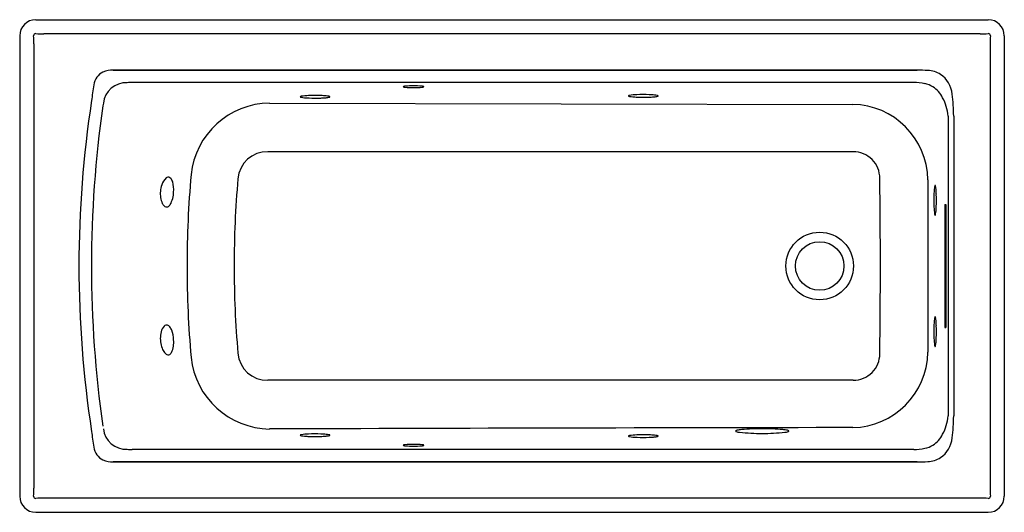
# Model space of a CAD drawing. Units: inches. Extents: x 4574 to 4634, y 173.9 to 203.9.
import ezdxf

# ---------------------------------------------------------------- set-up
doc = ezdxf.new("R2010")
doc.units = ezdxf.units.IN
doc.header["$LTSCALE"] = 0.64311
doc.header["$MEASUREMENT"] = 0
doc.layers.get('0').update_dxf_attribs({"color": 255, "linetype": 'CONTINUOUS'})
doc.layers.get('Defpoints').update_dxf_attribs({"linetype": 'CONTINUOUS'})
doc.styles.get("Standard").update_dxf_attribs({"font": 'txt', "width": 0.8})

msp = doc.modelspace()

# ---------------------------------------------------------------- linework, layer by layer
for p, q in [((4574.981, 203.872), (4633.02, 203.872)), ((4574, 202.891), (4574, 174.852)), ((4632.524, 203.003), (4575.476, 203.003)), ((4634, 202.891), (4634, 174.852)), ((4574.869, 202.396), (4574.869, 175.348)), ((4633.131, 202.396), (4633.131, 175.348)), ((4579.701, 200.797), (4628.681, 200.797)), ((4628.681, 200.797), (4579.701, 200.797)), ((4628.478, 200.052), (4580.854, 200.052)), ((4589.23, 198.798), (4624.763, 198.715)), ((4630.585, 198.003), (4630.585, 179.74)), ((4630.916, 198.003), (4630.916, 179.74)), ((4624.792, 195.827), (4589.127, 195.831)), ((4629.342, 194.127), (4629.342, 183.617)), ((4630.385, 192.622), (4630.439, 192.622)), ((4630.374, 192.497), (4630.374, 185.247)), ((4630.45, 185.247), (4630.45, 192.497)), ((4630.385, 185.122), (4630.439, 185.122)), ((4624.792, 181.916), (4589.127, 181.913)), ((4628.478, 177.691), (4580.854, 177.691)), ((4579.701, 176.947), (4628.681, 176.947)), ((4628.681, 176.947), (4579.701, 176.947)), ((4632.524, 174.741), (4575.476, 174.741)), ((4574.981, 173.872), (4633.02, 173.872))]:
    msp.add_line(p, q)
for radius in [2.058, 1.477]:
    msp.add_circle((4622.75, 188.872), radius)
for centre, radius, start, end in [((4574.981, 202.891), 0.98, 90, 180), ((4633.02, 202.891), 0.98, 0, 90), ((4574.976, 202.896), 0.132, 87.74997, 182.24889), ((4569.009, 202.341), 5.86, 0.53754, 5.39059), ((4575.531, 208.862), 5.86, 264.60951, 269.46312), ((4632.469, 208.862), 5.86, 270.53688, 275.39049), ((4633.025, 202.896), 0.132, 357.75111, 92.25003), ((4638.991, 202.341), 5.86, 174.60941, 179.46246), ((4579.537, 199.75), 1.041, 116.36259, 171.20938), ((4579.661, 199.235), 1.563, 88.52098, 112.02611), ((4628.66, 186.094), 14.703, 87.36743, 89.91976), ((4629.281, 199.218), 1.565, 57.54965, 87.99408), ((4629.195, 199.193), 1.632, 5.27825, 55.46847), ((4601.577, 196.471), 23.323, 171.52253, 173.92044), ((4580.496, 198.629), 1.406, 87.75194, 173.76491), ((4580.867, 197.274), 2.778, 90.26877, 96.5219), ((4597.428, 199.714), 0.0947, 102.01312, 120.91796), ((4597.587, 199.016), 0.81, 95.59625, 102.76001), ((4597.983, 194.449), 5.395, 89.81487, 95.0492), ((4598.023, 194.439), 5.405, 84.95316, 90.23733), ((4598.419, 199.016), 0.81, 77.23999, 84.40375), ((4598.578, 199.714), 0.0947, 59.08204, 77.98688), ((4628.466, 196.863), 3.188, 77.44957, 89.78229), ((4628.764, 198.288), 1.734, 59.29789, 76.82618), ((4591.219, 198.912), 0.3, 100.90737, 111.03463), ((4591.694, 195.867), 3.381, 91.57968, 99.04078), ((4592.001, 189.486), 9.77, 87.90065, 92.34804), ((4592.161, 193.568), 5.685, 84.77521, 88.00486), ((4592.549, 197.727), 1.508, 78.67547, 85.07121), ((4592.807, 198.999), 0.21, 65.41662, 79.46813), ((4597.382, 199.789), 0.00696, 117.91352, 249.26333), ((4597.421, 199.85), 0.079, 238.74664, 256.67665), ((4597.539, 200.303), 0.547, 255.52538, 263.23273), ((4597.954, 204.302), 4.568, 263.97733, 270.61173), ((4598.052, 204.302), 4.568, 269.38827, 276.02267), ((4598.467, 200.303), 0.547, 276.76727, 284.47462), ((4598.585, 199.85), 0.079, 283.32335, 301.25336), ((4598.624, 199.789), 0.00696, 290.73667, 62.08648), ((4611.102, 199.231), 0.00812, 136.83803, 229.11038), ((4611.126, 199.208), 0.0413, 109.66468, 135.86798), ((4611.127, 199.257), 0.0445, 226.66164, 248.3389), ((4611.221, 199.498), 0.303, 248.65213, 259.86222), ((4611.219, 198.967), 0.3, 100.90737, 111.03463), ((4611.694, 195.922), 3.381, 91.57968, 99.04078), ((4612.001, 189.541), 9.77, 87.90065, 92.34804), ((4612.161, 193.622), 5.685, 84.77521, 88.00486), ((4612.549, 197.781), 1.508, 78.67547, 85.07121), ((4612.778, 199.497), 0.303, 279.72825, 292.52516), ((4612.807, 199.053), 0.21, 65.41662, 79.46813), ((4612.882, 199.217), 0.0303, 39.14403, 65.81261), ((4612.882, 199.245), 0.0295, 293.241, 320.72518), ((4612.899, 199.231), 0.0077, 321.1604, 37.08303), ((4628.829, 198.441), 1.569, 25.68202, 58.48421), ((4620.477, 197.936), 10.439, 0.36567, 7.74659), ((4643.588, 188.869), 65.977, 171.21868, 179.99775), ((4647.2, 188.872), 68.828, 171.85016, 180), ((4580.096, 198.498), 1.037, 164.11138, 172.75422), ((4589.294, 193.92), 4.879, 90.75458, 173.95007), ((4591.102, 199.176), 0.00812, 136.83803, 229.11038), ((4591.126, 199.153), 0.0413, 109.66468, 135.86798), ((4591.127, 199.203), 0.0445, 226.66164, 248.3389), ((4591.221, 199.443), 0.303, 248.65213, 259.86222), ((4591.497, 200.954), 1.839, 259.67252, 265.61576), ((4591.834, 204.755), 5.654, 265.16005, 267.93622), ((4592.001, 209.082), 9.985, 267.87283, 272.00201), ((4592.133, 205.35), 6.251, 271.98817, 274.47503), ((4592.465, 201.247), 2.134, 274.17763, 279.82354), ((4592.778, 199.443), 0.303, 279.72825, 292.52516), ((4592.882, 199.162), 0.0303, 39.14403, 65.81261), ((4592.882, 199.19), 0.0295, 293.241, 320.72518), ((4592.899, 199.176), 0.0077, 321.1604, 37.08303), ((4611.497, 201.009), 1.839, 259.67252, 265.61576), ((4611.834, 204.81), 5.654, 265.16005, 267.93622), ((4612.001, 209.137), 9.985, 267.87283, 272.00201), ((4612.133, 205.405), 6.251, 271.98817, 274.47503), ((4612.465, 201.302), 2.134, 274.17763, 279.82354), ((4624.674, 194.048), 4.669, 0.97255, 88.90592), ((4627.532, 197.679), 3.07, 6.06038, 28.01031), ((4589.093, 194.034), 1.798, 88.90142, 175.1224), ((4624.813, 194.228), 1.599, 359.45337, 90.75505), ((4647.367, 188.872), 63.17, 174.94854, 180.00037), ((4584.272, 193.282), 1.704, 161.93333, 188.17039), ((4583.404, 193.62), 0.775, 127.63802, 165.82033), ((4583.077, 194.01), 0.268, 101.20592, 123.24998), ((4583.057, 194.087), 0.189, 82.07772, 99.89689), ((4583.046, 194.061), 0.216, 41.46037, 80.05691), ((4582.791, 193.844), 0.551, 15.03293, 40.78462), ((4581.559, 193.511), 1.828, 355.69546, 15.11393), ((4647.313, 188.873), 60.247, 174.94026, 179.9952), ((4240.994, 188.872), 385.455, 359.206, 0.794), ((4581.663, 193.43), 1.719, 331.78312, 358.1179), ((4639.475, 192.872), 9.77, 177.90065, 182.34804), ((4635.394, 193.032), 5.685, 174.77521, 178.00486), ((4631.235, 193.421), 1.508, 168.67547, 175.07121), ((4629.963, 193.678), 0.21, 155.41662, 169.46813), ((4629.799, 193.753), 0.0303, 129.14403, 155.81261), ((4629.785, 193.771), 0.0077, 51.1604, 127.08303), ((4629.771, 193.754), 0.0295, 23.241, 50.72518), ((4629.519, 193.649), 0.303, 9.72825, 22.52516), ((4627.714, 193.336), 2.134, 4.17763, 9.82354), ((4623.611, 193.004), 6.251, 1.98817, 4.47503), ((4619.879, 192.872), 9.985, 357.87283, 2.00201), ((4583.725, 193.191), 1.15, 187.56009, 205.95797), ((4583.157, 192.91), 0.516, 205.50089, 227.86), ((4582.873, 192.804), 0.358, 294.72718, 328.54712), ((4630.891, 192.515), 0.517, 168.04927, 181.98859), ((4629.948, 192.516), 0.503, 357.81392, 12.14822), ((4582.982, 192.72), 0.258, 228.31271, 251.23329), ((4582.956, 192.65), 0.184, 251.8733, 291.09771), ((4633.094, 192.565), 3.381, 181.57968, 189.04078), ((4630.049, 192.091), 0.3, 190.90737, 201.03463), ((4629.518, 192.092), 0.303, 338.65213, 349.86222), ((4628.007, 192.369), 1.839, 349.67252, 355.61576), ((4624.206, 192.705), 5.654, 355.16005, 357.93622), ((4629.808, 191.997), 0.0413, 199.66468, 225.86798), ((4629.785, 191.973), 0.00812, 226.83803, 319.11038), ((4629.759, 191.999), 0.0445, 316.66164, 338.3389), ((4643.588, 188.874), 65.977, 180.00225, 188.78132), ((4647.2, 188.872), 68.828, 180, 188.14984), ((4647.367, 188.871), 63.17, 179.99963, 185.05146), ((4647.351, 188.872), 60.285, 179.99441, 185.05815), ((4635.394, 185.032), 5.685, 174.77521, 178.00486), ((4631.235, 185.421), 1.508, 168.67547, 175.07121), ((4629.963, 185.678), 0.21, 155.41662, 169.46813), ((4629.799, 185.753), 0.0303, 129.14403, 155.81261), ((4629.785, 185.771), 0.0077, 51.1604, 127.08303), ((4629.771, 185.754), 0.0295, 23.241, 50.72518), ((4629.519, 185.649), 0.303, 9.72825, 22.52516), ((4627.714, 185.336), 2.134, 4.17763, 9.82354), ((4623.611, 185.004), 6.251, 1.98817, 4.47503), ((4584.245, 184.456), 1.677, 166.2595, 194.19915), ((4583.327, 184.703), 0.727, 135.22082, 168.00658), ((4582.976, 185.037), 0.243, 108.75593, 132.78039), ((4582.956, 185.094), 0.183, 76.09038, 108.53798), ((4582.911, 184.987), 0.298, 35.13225, 72.56003), ((4582.505, 184.675), 0.81, 20.56743, 36.64512), ((4581.394, 184.278), 1.99, 2.65162, 20.04796), ((4639.475, 184.872), 9.77, 177.90065, 182.34804), ((4619.879, 184.872), 9.985, 357.87283, 2.00201), ((4630.891, 185.229), 0.517, 178.01141, 191.95073), ((4629.948, 185.228), 0.503, 347.85178, 2.18608), ((4581.883, 184.218), 1.506, 336.19973, 5.7827), ((4633.094, 184.565), 3.381, 181.57968, 189.04078), ((4628.007, 184.369), 1.839, 349.67252, 355.61576), ((4624.206, 184.705), 5.654, 355.16005, 357.93622), ((4583.882, 184.351), 1.299, 193.62668, 209.21134), ((4583.284, 184.002), 0.607, 207.99849, 234.30595), ((4582.987, 183.757), 0.31, 299.66844, 331.80223), ((4624.674, 183.696), 4.669, 271.09408, 359.02745), ((4630.049, 184.091), 0.3, 190.90737, 201.03463), ((4629.808, 183.997), 0.0413, 199.66468, 225.86798), ((4629.785, 183.973), 0.00812, 226.83803, 319.11038), ((4629.759, 183.999), 0.0445, 316.66164, 338.3389), ((4629.518, 184.092), 0.303, 338.65213, 349.86222), ((4583.079, 183.741), 0.276, 237.28863, 257.84323), ((4583.057, 183.651), 0.183, 258.51526, 297.15105), ((4589.294, 183.823), 4.879, 186.04993, 269.24542), ((4589.093, 183.71), 1.798, 184.8776, 271.09858), ((4624.813, 183.515), 1.599, 269.24499, 0.54661), ((4627.532, 180.064), 3.07, 331.98969, 353.93962), ((4620.477, 179.807), 10.439, 352.2534, 359.63436), ((4601.577, 181.272), 23.323, 186.07956, 188.47747), ((4580.496, 179.114), 1.406, 186.23509, 272.24806), ((4641.423, -14603.079), 14782.117, 90.0645751, 90.2023029), ((4617.651, 178.814), 0.0261, 115.82027, 169.5442), ((4617.644, 178.821), 0.0192, 185.29442, 231.19655), ((4617.705, 178.898), 0.117, 231.9171, 251.85143), ((4617.76, 178.622), 0.247, 102.09493, 119.26968), ((4618.214, 176.595), 2.324, 95.31276, 102.5522), ((4619.169, 165.659), 13.302, 89.64907, 95.04751), ((4619.332, 165.658), 13.303, 84.9526, 90.3523), ((4620.287, 176.595), 2.324, 77.4478, 84.68724), ((4620.741, 178.622), 0.247, 60.73032, 77.90507), ((4620.796, 178.898), 0.117, 288.14857, 308.0829), ((4620.85, 178.814), 0.0261, 10.4558, 64.17973), ((4620.856, 178.821), 0.0192, 308.80345, 354.70558), ((4591.101, 178.567), 0.00812, 136.83803, 229.11038), ((4591.125, 178.544), 0.0413, 109.66468, 135.86798), ((4591.126, 178.593), 0.0445, 226.66164, 248.3389), ((4591.22, 178.834), 0.303, 248.65213, 259.86222), ((4591.219, 178.302), 0.3, 100.90737, 111.03463), ((4591.693, 175.258), 3.381, 91.57968, 99.04078), ((4591.496, 180.344), 1.839, 259.67252, 265.61576), ((4591.833, 184.145), 5.654, 265.16005, 267.93622), ((4592, 168.876), 9.77, 87.90065, 92.34804), ((4592, 188.473), 9.985, 267.87283, 272.00201), ((4592.132, 184.741), 6.251, 271.98817, 274.47503), ((4592.16, 172.958), 5.685, 84.77521, 88.00486), ((4592.464, 180.638), 2.134, 274.17763, 279.82354), ((4592.548, 177.117), 1.508, 78.67547, 85.07121), ((4592.777, 178.833), 0.303, 279.72825, 292.52516), ((4592.806, 178.389), 0.21, 65.41662, 79.46813), ((4592.881, 178.552), 0.0303, 39.14403, 65.81261), ((4592.881, 178.581), 0.0295, 293.241, 320.72518), ((4592.898, 178.567), 0.0077, 321.1604, 37.08303), ((4611.102, 178.512), 0.00812, 136.83803, 229.11038), ((4611.126, 178.489), 0.0413, 109.66468, 135.86798), ((4611.127, 178.538), 0.0445, 226.66164, 248.3389), ((4611.221, 178.779), 0.303, 248.65213, 259.86222), ((4611.219, 178.248), 0.3, 100.90737, 111.03463), ((4611.694, 175.203), 3.381, 91.57968, 99.04078), ((4611.497, 180.29), 1.839, 259.67252, 265.61576), ((4611.834, 184.091), 5.654, 265.16005, 267.93622), ((4612.001, 168.822), 9.77, 87.90065, 92.34804), ((4612.001, 188.418), 9.985, 267.87283, 272.00201), ((4612.133, 184.686), 6.251, 271.98817, 274.47503), ((4612.161, 172.903), 5.685, 84.77521, 88.00486), ((4612.465, 180.583), 2.134, 274.17763, 279.82354), ((4612.549, 177.062), 1.508, 78.67547, 85.07121), ((4612.778, 178.778), 0.303, 279.72825, 292.52516), ((4612.807, 178.334), 0.21, 65.41662, 79.46813), ((4612.882, 178.498), 0.0303, 39.14403, 65.81261), ((4612.882, 178.526), 0.0295, 293.241, 320.72518), ((4612.899, 178.512), 0.0077, 321.1604, 37.08303), ((4617.972, 179.736), 0.997, 252.23005, 263.88969), ((4619.167, 191.219), 12.542, 264.04545, 270.37893), ((4619.333, 191.219), 12.542, 269.62107, 275.95455), ((4620.528, 179.736), 0.997, 276.11031, 287.76995), ((4628.829, 179.302), 1.569, 301.51579, 334.31798), ((4629.195, 178.55), 1.632, 304.53153, 354.72175), ((4579.537, 177.993), 1.041, 188.79062, 243.63741), ((4580.867, 180.469), 2.778, 263.4781, 269.73123), ((4597.382, 177.955), 0.00696, 110.73667, 242.08648), ((4597.428, 178.03), 0.0947, 239.08204, 257.98688), ((4597.421, 177.894), 0.079, 103.32335, 121.25336), ((4597.539, 177.441), 0.547, 96.76727, 104.47462), ((4597.587, 178.727), 0.81, 257.23999, 264.40375), ((4597.954, 173.441), 4.568, 89.38827, 96.02267), ((4597.983, 183.295), 5.395, 264.9508, 270.18513), ((4598.023, 183.305), 5.405, 269.76267, 275.04684), ((4598.052, 173.441), 4.568, 83.97733, 90.61173), ((4598.419, 178.727), 0.81, 275.59625, 282.76001), ((4598.467, 177.441), 0.547, 75.52538, 83.23273), ((4598.578, 178.03), 0.0947, 282.01312, 300.91796), ((4598.585, 177.894), 0.079, 58.74664, 76.67665), ((4598.624, 177.955), 0.00696, 297.91352, 69.26333), ((4628.466, 180.88), 3.188, 270.21771, 282.55043), ((4628.764, 179.456), 1.734, 283.17382, 300.70211), ((4579.661, 178.509), 1.563, 247.97389, 271.47902), ((4629.281, 178.526), 1.565, 272.00592, 302.45035), ((4628.66, 191.649), 14.703, 270.08024, 272.63257), ((4569.009, 175.403), 5.86, 354.60941, 359.46246), ((4638.991, 175.403), 5.86, 180.53754, 185.39059), ((4574.981, 174.852), 0.98, 180, 270), ((4574.976, 174.847), 0.132, 177.75111, 272.25003), ((4575.531, 168.881), 5.86, 90.53688, 95.39049), ((4632.469, 168.881), 5.86, 84.60951, 89.46312), ((4633.02, 174.852), 0.98, 270, 360), ((4633.025, 174.847), 0.132, 267.74997, 2.24889)]:
    msp.add_arc(centre, radius, start, end)

# ---------------------------------------------------------------- texts
at = {"layer": 'Defpoints'}
for tag, p, s in [('MODELNUMBER', (4604.001, 188.876), 'K-1947-H'), ('TRADENAME', (4604.001, 188.874), 'ARCHER'), ('PRODUCT', (4604.001, 188.873), 'BATH')]:
    msp.add_attdef(tag, p, s, height=0.001, dxfattribs=at)

doc.saveas('drawing.dxf')
